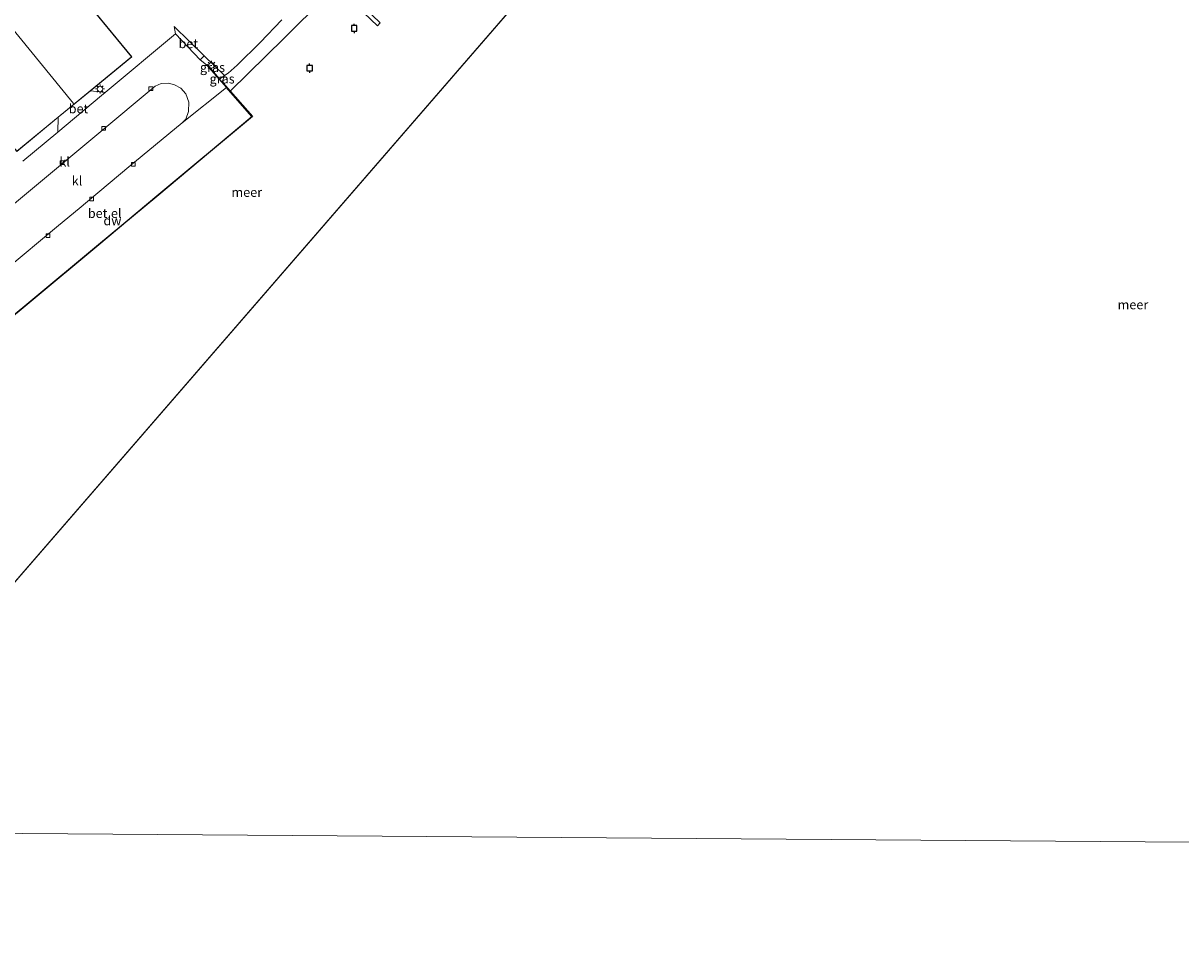
# Model space of a CAD drawing. Units: metres. Extents: x 144524 to 150000, y 518749 to 525002.
# Drawn here: x 147370 to 147682, y 522203 to 522454 of the extents above; entities that cross this region are included whole.
import ezdxf
from ezdxf.enums import TextEntityAlignment as Align

# ---------------------------------------------------------------- set-up
doc = ezdxf.new("R2010")
doc.units = ezdxf.units.M
doc.linetypes.add('IE-TERREINAFSCHEIDING', pattern=[10, 8, -2])
doc.layers.get('0').update_dxf_attribs({"lineweight": 25})
for name, color, linetype, lineweight in [('B-ME-GC-DAMWAND-GV-B6', 10, 'Continuous', 25), ('B-ME-GW-KRUINLIJN-L-B1', 93, 'Continuous', 18), ('B-ME-IE-GRASLAND-GV-B6', 93, 'Continuous', 18), ('B-ME-IE-GRONDWERKLIJN-GROND_INGERICHT-GV-B6', 253, 'Continuous', 18), ('B-ME-IE-HULPGEOMETRIE-L-B1', 53, 'Continuous', 18), ('B-ME-IE-MEUBILAIR_WEGMEUBILAIR-LICHTMAST-S-B1', 8, 'Continuous', 18), ('B-ME-IE-TERREINAFSCHEIDING-DOORGANG-L-B1', 8, 'IE-TERREINAFSCHEIDING-KUNSTMATIG-OPEN', 18), ('B-ME-IE-TERREINAFSCHEIDING-RASTERHEKWERK-L-B1', 8, 'IE-TERREINAFSCHEIDING', 18), ('B-ME-KG-KADASTRAAL-DAKRAND-L-B1', 13, 'Continuous', 18), ('B-ME-KG-KADASTRAAL-NOKLIJN-L-B1', 13, 'Continuous', 18), ('B-ME-KW-STEIGER-GV-B7', 213, 'Continuous', 18), ('B-ME-OB-BEKLEDING-GV-B6', 253, 'Continuous', 18), ('B-ME-OB-WATERLIJN-L-B1', 133, 'OB-WATERLIJN', 18), ('B-ME-OG-BEBOUWING-GV-B6', 173, 'Continuous', 18), ('B-ME-OG-WATER-GV-B6', 153, 'Continuous', 18), ('B-ME-VH-VERH_SOORT-BETON-OVERIG-GV-B6', 8, 'IE-TERREINAFSCHEIDING-NATUURLIJK-HOUTWAL', 18), ('B-ME-VH-VERH_SOORT-GV-B6', 8, 'Continuous', 18), ('B-ME-VH-VERH_SOORT-KLINKERS-GV-B6', 8, 'IE-TERREINAFSCHEIDING-NATUURLIJK-HOUTWAL', 18), ('B-ME-VV-AFMEERCONSTRUCTIE-S-B1', 10, 'Continuous', 25), ('B-ME-VV-KOLK-S-B1', 8, 'Continuous', 18)]:
    doc.layers.add(name, color=color, linetype=linetype, lineweight=lineweight)
doc.styles.add('NLCS-ISO', font='NLCS-ISO.TTF')
doc.linetypes.add('IE-TERREINAFSCHEIDING-KUNSTMATIG-OPEN', pattern='A,7,-1.5,[67,NLCS.SHX,S=0.75,R=0,X=0,Y=0],-1.5', length=10)
doc.linetypes.add('IE-TERREINAFSCHEIDING-NATUURLIJK-HOUTWAL', pattern='A,7,-1.5,[67,NLCS.SHX,S=0.75,R=45,X=0,Y=0],-1.5,7,-1.5,[70,NLCS.SHX,S=0.75,R=0,X=0,Y=0],-1.5', length=20)
doc.linetypes.add('OB-WATERLIJN', pattern='A,10,[32,NLCS.SHX,S=2,R=0,X=0,Y=0],-12', length=22)

# ---------------------------------------------------------------- blocks, each defined once
blk = doc.blocks.new('meerpaal')
for p, q in [((-0.75, 0), (-1.25, 0)), ((0.75, 0.75), (-0.75, 0.75)), ((-0.75, 0.75), (-0.75, -0.75)), ((0.75, -0.75), (0.75, 0.75)), ((0.75, 0), (1.25, 0)), ((-0.75, -0.75), (0.75, -0.75))]:
    blk.add_line(p, q)
blk = doc.blocks.new('kolk')
blk.add_lwpolyline([(-0.5, -0.5), (0.5, -0.5), (0.5, 0.5), (-0.5, 0.5)], close=True)
blk = doc.blocks.new('lantaarnpaal')
for p, q in [((-0.75, 0), (-1.25, 0)), ((-0.88, 0.88), (-0.53, 0.53)), ((0, 0.75), (0, 1.25)), ((0.53, 0.53), (0.88, 0.88)), ((0.75, 0), (1.25, 0)), ((-0.53, -0.53), (-0.88, -0.88)), ((0, -0.75), (0, -1.25)), ((0.53, -0.53), (0.88, -0.88))]:
    blk.add_line(p, q)
blk.add_circle((0, 0), 0.75)

msp = doc.modelspace()

# ---------------------------------------------------------------- linework, layer by layer
at = {"layer": 'B-ME-GC-DAMWAND-GV-B6'}
for points in [[(147359.111, 522368.483, 1.331), (147371.394, 522378.56, 1.281), (147390.136, 522394.214, 1.326), (147405.839, 522407.292, 1.344), (147431.532, 522428.769, 1.34), (147424.662, 522436.582, 1.33), (147419.302, 522442.677, 1.322), (147419.377, 522442.743, 1.322), (147422.799, 522438.852, 1.352)], [(147422.799, 522438.852, 1.352), (147423.508, 522438.045, 0.958), (147423.663, 522437.868, 0.872), (147425.675, 522435.581, -0.419), (147431.675, 522428.758, -0.419), (147405.903, 522407.215, -0.419), (147390.2, 522394.138, -0.419), (147371.458, 522378.483, -0.419), (147359.098, 522368.342, -0.419)]]:
    msp.add_polyline3d(points, dxfattribs=at)
at = {"layer": 'B-ME-GW-KRUINLIJN-L-B1'}
msp.add_line((147424.176, 522439.762, 1.377), (147422.799, 522438.852, 1.352), dxfattribs=at)
msp.add_polyline3d([(147439.57, 522454.816, 1.455), (147433.783, 522448.696, 1.608), (147427.574, 522442.613, 1.6), (147425.159, 522440.413, 1.395), (147424.176, 522439.762, 1.377)], dxfattribs=at)
at = {"layer": 'B-ME-IE-GRASLAND-GV-B6'}
for points in [[(147424.176, 522439.762, 1.377), (147422.799, 522438.852, 1.352), (147419.377, 522442.743, 1.322), (147419.302, 522442.677, 1.322), (147417.614, 522444.076, 1.393), (147418.662, 522445.134, 1.393), (147424.176, 522439.762, 1.377)], [(147423.508, 522438.045, 0.958), (147422.799, 522438.852, 1.352), (147424.176, 522439.762, 1.377), (147423.508, 522438.045, 0.958)]]:
    msp.add_polyline3d(points, dxfattribs=at)
at = {"layer": 'B-ME-IE-GRONDWERKLIJN-GROND_INGERICHT-GV-B6'}
for points in [[(147439.57, 522454.816, 1.455), (147433.783, 522448.696, 1.608), (147427.574, 522442.613, 1.6), (147425.159, 522440.413, 1.395), (147424.176, 522439.762, 1.377), (147418.662, 522445.134, 1.393), (147410.601, 522452.986, 1.417), (147410.892, 522451.081, 1.264), (147391.972, 522435.264, 1.291), (147387.999, 522435.704, 1.495), (147399.135, 522444.866, 1.495), (147378.459, 522469.996, 1.495)], [(147368.086, 522419.32, 1.495), (147379.3, 522428.546, 1.495), (147379.157, 522424.55, 1.31), (147369.71, 522416.653, 1.324)]]:
    msp.add_polyline3d(points, dxfattribs=at)
at = {"layer": 'B-ME-IE-HULPGEOMETRIE-L-B1'}
msp.add_line((147309.122, 522235.753, -0.425), (147578.488, 522546.701, -0.419), dxfattribs=at)
msp.add_polyline3d([(147345.466, 521815.003, -0.425), (147309.122, 522235.753, -0.425), (147829.97, 522231.881, -0.419), (147835.164, 522231.836, 0.015), (147843.749, 522231.762, 1.916), (147854.43, 522231.67, 2.176), (147857.041, 522231.647, 2.143), (147859.51, 522231.626, 2.089), (147860.457, 522231.618, 2.045), (147868.958, 522231.544, 0.035), (147873.77, 522231.503, -0.419), (147940.444, 522230.865, -0.424)], dxfattribs=at)
at = {"layer": 'B-ME-IE-TERREINAFSCHEIDING-DOORGANG-L-B1'}
msp.add_line((147418.662, 522445.134, 1.393), (147410.601, 522452.986, 1.417), dxfattribs=at)
at = {"layer": 'B-ME-IE-TERREINAFSCHEIDING-RASTERHEKWERK-L-B1'}
for p, q in [((147424.176, 522439.762, 1.377), (147418.662, 522445.134, 1.393)), ((147423.508, 522438.045, 0.958), (147424.176, 522439.762, 1.377))]:
    msp.add_line(p, q, dxfattribs=at)
at = {"layer": 'B-ME-KG-KADASTRAAL-DAKRAND-L-B1'}
msp.add_polyline3d([(147357.776, 522495.057, 8.648), (147378.42, 522469.965, 8.566), (147399.065, 522444.873, 8.484), (147368.093, 522419.39, 8.553), (147347.448, 522444.482, 8.555), (147326.804, 522469.574, 8.557), (147357.776, 522495.057, 8.648)], dxfattribs=at)
at = {"layer": 'B-ME-KG-KADASTRAAL-NOKLIJN-L-B1'}
msp.add_polyline3d([(147342.489, 522482.048, 15.857), (147362.964, 522457.156, 15.861), (147383.439, 522432.264, 15.865)], dxfattribs=at)
at = {"layer": 'B-ME-KW-STEIGER-GV-B7'}
msp.add_polyline3d([(147466.158, 522454.001, 1.435), (147465.38, 522453.19, 1.435), (147450.388, 522467.588, 1.435), (147451.166, 522468.399, 1.435), (147466.158, 522454.001, 1.435)], dxfattribs=at)
at = {"layer": 'B-ME-OB-BEKLEDING-GV-B6'}
msp.add_polyline3d([(147451.222, 522460.873, -0.419), (147440.226, 522449.838, -0.419), (147425.675, 522435.581, -0.419), (147423.663, 522437.868, 0.872), (147423.508, 522438.045, 0.958), (147424.176, 522439.762, 1.377), (147425.159, 522440.413, 1.395), (147427.574, 522442.613, 1.6), (147433.783, 522448.696, 1.608), (147439.57, 522454.816, 1.455)], dxfattribs=at)
at = {"layer": 'B-ME-OB-WATERLIJN-L-B1'}
msp.add_polyline3d([(147351.953, 522373.196, -0.419), (147352.487, 522373.123, -0.419), (147353.991, 522374.491, -0.419), (147359.098, 522368.342, -0.419), (147371.458, 522378.483, -0.419), (147390.2, 522394.138, -0.419), (147405.903, 522407.215, -0.419), (147431.675, 522428.758, -0.419), (147425.675, 522435.581, -0.419), (147440.226, 522449.838, -0.419), (147451.222, 522460.873, -0.419), (147453.965, 522463.87, -0.419), (147458.016, 522468.297, -0.419), (147462.255, 522473.566, -0.419), (147471.676, 522483.722, -0.419), (147481.496, 522492.089, -0.419), (147489.003, 522500.069, -0.419), (147489.94, 522500.862, -0.419), (147500.288, 522511.631, -0.419), (147505.66, 522518.917, -0.419), (147510.727, 522524.349, -0.419), (147514.556, 522528.595, -0.419), (147519.283, 522533.283, -0.419)], dxfattribs=at)
at = {"layer": 'B-ME-OG-BEBOUWING-GV-B6'}
msp.add_polyline3d([(147387.999, 522435.704, 1.495), (147379.3, 522428.546, 1.495), (147368.086, 522419.32, 1.495), (147347.409, 522444.45, 1.495), (147326.733, 522469.581, 1.495), (147336.998, 522478.026, 1.495), (147347.755, 522486.877, 1.495), (147357.783, 522495.127, 1.495), (147378.459, 522469.996, 1.495), (147399.135, 522444.866, 1.495), (147387.999, 522435.704, 1.495)], dxfattribs=at)
at = {"layer": 'B-ME-OG-WATER-GV-B6'}
for points in [[(147829.97, 522231.881, -0.419), (147309.122, 522235.753, -0.425), (147578.488, 522546.701, -0.419), (147684.433, 522567.895, -0.419)], [(147578.488, 522546.701, -0.419), (147309.122, 522235.753, -0.425)], [(147359.098, 522368.342, -0.419), (147371.458, 522378.483, -0.419), (147390.2, 522394.138, -0.419), (147405.903, 522407.215, -0.419), (147431.675, 522428.758, -0.419), (147425.675, 522435.581, -0.419), (147440.226, 522449.838, -0.419), (147451.222, 522460.873, -0.419)], [(147345.466, 521815.003, -0.425), (147309.122, 522235.753, -0.425), (147829.97, 522231.881, -0.419), (147820.954, 522223.083, -0.419), (147808.455, 522211.324, -0.419), (147798.592, 522202.415, -0.419)]]:
    msp.add_polyline3d(points, dxfattribs=at)
at = {"layer": 'B-ME-VH-VERH_SOORT-BETON-OVERIG-GV-B6'}
for points in [[(147418.662, 522445.134, 1.393), (147417.614, 522444.076, 1.393), (147410.892, 522451.081, 1.264), (147410.601, 522452.986, 1.417), (147418.662, 522445.134, 1.393)], [(147391.972, 522435.264, 1.291), (147390.94, 522434.401, 1.293), (147379.157, 522424.55, 1.31), (147379.3, 522428.546, 1.495), (147387.999, 522435.704, 1.495), (147391.972, 522435.264, 1.291)]]:
    msp.add_polyline3d(points, dxfattribs=at)
at = {"layer": 'B-ME-VH-VERH_SOORT-GV-B6'}
msp.add_polyline3d([(147362.789, 522385.548, 1.219), (147364.704, 522387.065, 1.215), (147379.384, 522399.303, 1.197), (147384.956, 522403.891, 1.215), (147398.325, 522415.168, 1.314), (147412.678, 522427.017, 1.305), (147424.662, 522436.582, 1.33), (147431.532, 522428.769, 1.34), (147405.839, 522407.292, 1.344), (147390.136, 522394.214, 1.326), (147371.394, 522378.56, 1.281), (147359.111, 522368.483, 1.331), (147352.254, 522376.74, 1.269), (147362.789, 522385.548, 1.219)], dxfattribs=at)
at = {"layer": 'B-ME-VH-VERH_SOORT-KLINKERS-GV-B6'}
for points in [[(147369.71, 522416.653, 1.324), (147379.157, 522424.55, 1.31), (147390.94, 522434.401, 1.293), (147391.972, 522435.264, 1.291), (147410.892, 522451.081, 1.264), (147417.614, 522444.076, 1.393)], [(147417.614, 522444.076, 1.393), (147419.302, 522442.677, 1.322), (147424.662, 522436.582, 1.33), (147412.678, 522427.017, 1.305), (147413.665, 522428.044, 1.331), (147414.464, 522430.067, 1.366), (147414.528, 522432.582, 1.405), (147413.702, 522434.898, 1.431), (147412.371, 522436.375, 1.444), (147410.649, 522437.281, 1.435), (147409.008, 522437.727, 1.4), (147407.009, 522437.629, 1.379), (147405.407, 522436.945, 1.357), (147374.499, 522411.08, 1.219), (147357.059, 522396.613, 1.277)], [(147357.059, 522396.613, 1.277), (147374.499, 522411.08, 1.219), (147405.407, 522436.945, 1.357)], [(147405.407, 522436.945, 1.357), (147407.009, 522437.629, 1.379), (147409.008, 522437.727, 1.4), (147410.649, 522437.281, 1.435), (147412.371, 522436.375, 1.444), (147413.702, 522434.898, 1.431), (147414.528, 522432.582, 1.405), (147414.464, 522430.067, 1.366), (147413.665, 522428.044, 1.331), (147412.678, 522427.017, 1.305), (147398.325, 522415.168, 1.314), (147384.956, 522403.891, 1.215), (147379.384, 522399.303, 1.197), (147364.704, 522387.065, 1.215)]]:
    msp.add_polyline3d(points, dxfattribs=at)

# ---------------------------------------------------------------- block references
at = {"layer": 'B-ME-IE-MEUBILAIR_WEGMEUBILAIR-LICHTMAST-S-B1', "rotation": 90}
for p in [(147420.641, 522442.534, 1.438), (147390.551, 522436.166, 1.577)]:
    msp.add_blockref('lantaarnpaal', p, dxfattribs=at)
at = {"layer": 'B-ME-VV-AFMEERCONSTRUCTIE-S-B1', "rotation": 90}
for p in [(147459.113, 522452.514, 0.877), (147447.097, 522441.772, 1.906)]:
    msp.add_blockref('meerpaal', p, dxfattribs=at)
at = {"layer": 'B-ME-VV-KOLK-S-B1', "rotation": 90}
for p in [(147404.26, 522436.228, 1.242), (147391.513, 522425.589, 1.224), (147380.262, 522416.28, 1.242), (147399.521, 522415.813, 1.189), (147388.279, 522406.514, 1.224), (147376.526, 522396.613, 1.206)]:
    msp.add_blockref('kolk', p, dxfattribs=at)

# ---------------------------------------------------------------- texts
at = {"layer": 'B-ME-GC-DAMWAND-GV-B6', "ltscale": 0.2, "style": 'NLCS-ISO'}
msp.add_text('dw', height=2.5, dxfattribs=at).set_placement((147393.9, 522400.6473), align=Align.MIDDLE_CENTER)
at = {"layer": 'B-ME-IE-GRASLAND-GV-B6', "ltscale": 0.2, "style": 'NLCS-ISO'}
for p in [(147420.895, 522441.993), (147423.4875, 522438.9035)]:
    msp.add_text('gras', height=2.5, dxfattribs=at).set_placement(p, align=Align.MIDDLE_CENTER)
at = {"layer": 'B-ME-OG-WATER-GV-B6', "ltscale": 0.2, "style": 'NLCS-ISO'}
for p in [(147430.1447, 522408.3113), (147669.197, 522377.968)]:
    msp.add_text('meer', height=2.5, dxfattribs=at).set_placement(p, align=Align.MIDDLE_CENTER)
at = {"layer": 'B-ME-VH-VERH_SOORT-BETON-OVERIG-GV-B6', "ltscale": 0.2, "style": 'NLCS-ISO'}
for p in [(147414.3879, 522448.4329), (147384.7516, 522430.8481)]:
    msp.add_text('bet', height=2.5, dxfattribs=at).set_placement(p, align=Align.MIDDLE_CENTER)
at = {"layer": 'B-ME-VH-VERH_SOORT-GV-B6', "ltscale": 0.2, "style": 'NLCS-ISO'}
msp.add_text('bet.el', height=2.5, dxfattribs=at).set_placement((147391.8162, 522402.6171), align=Align.MIDDLE_CENTER)
at = {"layer": 'B-ME-VH-VERH_SOORT-KLINKERS-GV-B6', "ltscale": 0.2, "style": 'NLCS-ISO'}
for p in [(147381.0079, 522416.4893), (147384.342, 522411.3937)]:
    msp.add_text('kl', height=2.5, dxfattribs=at).set_placement(p, align=Align.MIDDLE_CENTER)

doc.saveas('drawing.dxf')
